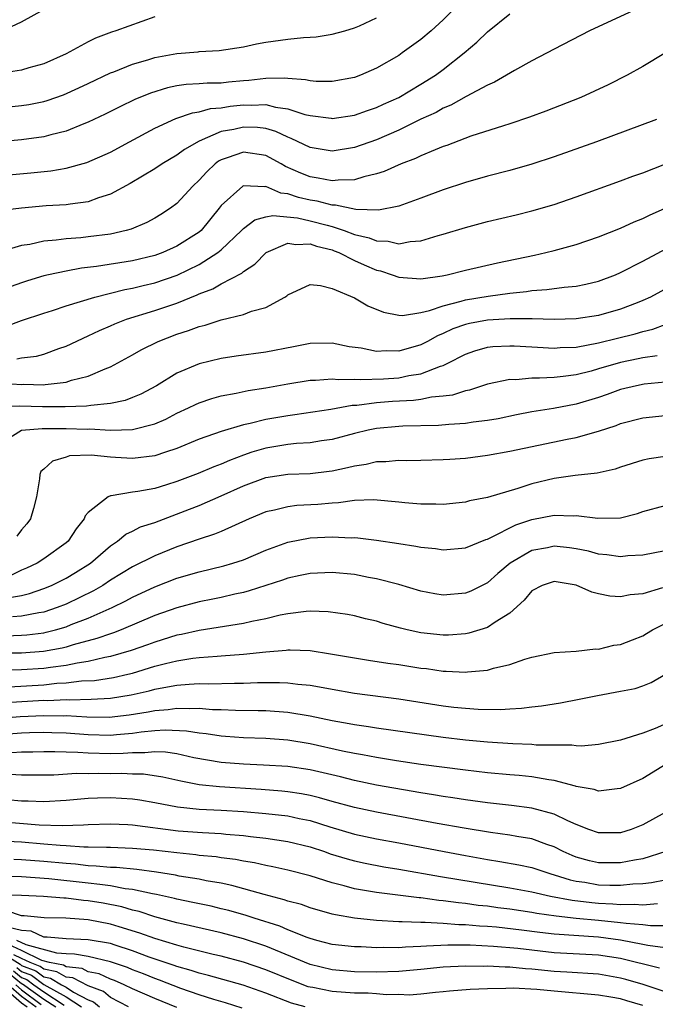
# Model space of a CAD drawing. Units: inches. Extents: x 2505000 to 2506568, y 1479000 to 1482000.
# Drawn here: x 2505225 to 2505282, y 1479679 to 1479768 of the extents above; entities that cross this region are included whole.
import ezdxf

# ---------------------------------------------------------------- set-up
doc = ezdxf.new("R2010")
doc.units = ezdxf.units.IN
doc.header["$MEASUREMENT"] = 0
doc.layers.add('LD25051479_2ft', color=220, linetype='Continuous')

msp = doc.modelspace()

# ---------------------------------------------------------------- linework, layer by layer
at = {"layer": 'LD25051479_2ft'}
for points, elevation in [([(2505264.489, 1479769.511), (2505263, 1479767.998), (2505261.905, 1479767), (2505261, 1479766.221), (2505259.318, 1479765), (2505259, 1479764.786), (2505257, 1479763.636), (2505255.539, 1479763), (2505255, 1479762.797), (2505253, 1479762.425), (2505251.56, 1479762.44), (2505251, 1479762.486), (2505250.588, 1479762.588), (2505249, 1479762.701), (2505248.738, 1479762.738), (2505247, 1479762.698), (2505245.493, 1479762.507), (2505245, 1479762.484), (2505243.636, 1479762.364), (2505243, 1479762.289), (2505241.721, 1479762.279), (2505241, 1479762.207), (2505239.836, 1479762.164), (2505239, 1479762.035), (2505238.133, 1479761.867), (2505236.611, 1479761.389), (2505235.209, 1479760.791), (2505233.854, 1479760.146), (2505232.52, 1479759.48), (2505231, 1479758.753), (2505230.61, 1479758.61), (2505229, 1479757.961), (2505227.632, 1479757.632), (2505227, 1479757.453), (2505225, 1479757.175), (2505221, 1479756.8)], 8896), ([(2505280.544, 1479769), (2505276.203, 1479767), (2505273, 1479765.352), (2505271, 1479764.296), (2505269.421, 1479763.421), (2505267.632, 1479762.368), (2505267, 1479762.103), (2505265.087, 1479761.087), (2505263.703, 1479760.297), (2505263, 1479760.012), (2505262.357, 1479759.643), (2505261, 1479759.018), (2505259, 1479758.039), (2505257, 1479757.18), (2505255, 1479756.486), (2505253, 1479756.161), (2505251, 1479756.473), (2505249.303, 1479757.302), (2505249, 1479757.404), (2505247.922, 1479757.922), (2505247, 1479758.176), (2505246.268, 1479758.268), (2505245, 1479758.322), (2505244.113, 1479758.113), (2505243, 1479757.916), (2505241, 1479757.059), (2505239.691, 1479756.309), (2505239, 1479755.787), (2505237.656, 1479755), (2505237, 1479754.557), (2505234.77, 1479753.23), (2505233, 1479752.265), (2505231.931, 1479751.931), (2505231, 1479751.581), (2505229.38, 1479751.38), (2505229, 1479751.306), (2505227.205, 1479751.205), (2505225, 1479751.022), (2505223.2, 1479750.8)], 8900), ([(2505223.235, 1479767), (2505225, 1479767.818), (2505227, 1479768.922)], 8890), ([(2505222.148, 1479753.852), (2505225.813, 1479754.188), (2505227.623, 1479754.378), (2505229, 1479754.617), (2505230.872, 1479755.129), (2505233, 1479756.069), (2505234.71, 1479757), (2505237, 1479758.208), (2505238.913, 1479759.088), (2505240.387, 1479759.613), (2505241, 1479759.696), (2505242.013, 1479759.987), (2505243, 1479760.067), (2505243.8, 1479760.2), (2505245, 1479760.318), (2505245.711, 1479760.289), (2505247, 1479760.346), (2505247.889, 1479760.111), (2505249, 1479759.972), (2505250.537, 1479759.464), (2505251, 1479759.361), (2505252.888, 1479759.112), (2505253, 1479759.104), (2505255, 1479759.407), (2505256.174, 1479759.826), (2505257, 1479760.091), (2505257.616, 1479760.384), (2505258.993, 1479761), (2505261, 1479762.193), (2505262.303, 1479763), (2505263, 1479763.52), (2505264.897, 1479765), (2505266.026, 1479765.974), (2505267, 1479766.902), (2505269, 1479768.524)], 8898), ([(2505237, 1479768.251), (2505233.482, 1479767), (2505233.11, 1479766.89), (2505231.661, 1479766.339), (2505231, 1479766.016), (2505229, 1479764.908), (2505227, 1479764.013), (2505225.65, 1479763.65), (2505225, 1479763.459), (2505223, 1479763.157)], 8892), ([(2505223, 1479760.043), (2505225, 1479760.253), (2505225.644, 1479760.356), (2505227, 1479760.622), (2505227.294, 1479760.706), (2505228.779, 1479761.221), (2505230.156, 1479761.843), (2505231, 1479762.258), (2505233, 1479763.197), (2505233.305, 1479763.305), (2505235, 1479763.986), (2505236.388, 1479764.388), (2505237, 1479764.592), (2505239, 1479764.958), (2505240.9, 1479765.1), (2505241, 1479765.121), (2505242.792, 1479765.208), (2505245, 1479765.557), (2505246.167, 1479765.833), (2505247, 1479765.96), (2505249, 1479766.246), (2505250.396, 1479766.396), (2505251, 1479766.419), (2505251.542, 1479766.458), (2505253, 1479766.686), (2505254.132, 1479767), (2505255, 1479767.268), (2505255.451, 1479767.451), (2505257, 1479768.155)], 8894), ([(2505283.048, 1479765), (2505281, 1479763.793), (2505279.591, 1479763), (2505277.863, 1479762.138), (2505275.41, 1479761), (2505272.247, 1479759.753), (2505270.792, 1479759.208), (2505269, 1479758.605), (2505268.438, 1479758.438), (2505265.487, 1479757.487), (2505263.331, 1479756.669), (2505263, 1479756.559), (2505262.281, 1479756.28), (2505261, 1479755.73), (2505260.514, 1479755.486), (2505259.212, 1479755), (2505257.681, 1479754.319), (2505257, 1479754.104), (2505255.847, 1479753.846), (2505255, 1479753.577), (2505253.538, 1479753.538), (2505253, 1479753.463), (2505251.723, 1479753.723), (2505251, 1479753.821), (2505250.156, 1479754.156), (2505248.779, 1479754.779), (2505248.403, 1479755), (2505247, 1479755.756), (2505245, 1479756.072), (2505243.541, 1479755.542), (2505243, 1479755.37), (2505242.76, 1479755.24), (2505242.448, 1479755), (2505241.701, 1479754.299), (2505241, 1479753.524), (2505240.42, 1479753), (2505239, 1479751.42), (2505238.431, 1479751), (2505237.553, 1479750.447), (2505237, 1479750.106), (2505236.283, 1479749.717), (2505234.874, 1479749.126), (2505234.424, 1479749), (2505233, 1479748.679), (2505231, 1479748.41), (2505230.34, 1479748.34), (2505229, 1479748.247), (2505228.12, 1479748.12), (2505227, 1479748.036), (2505225.745, 1479747.745), (2505225, 1479747.633), (2505222.849, 1479747)], 8902), ([(2505282.233, 1479759), (2505276.819, 1479757), (2505273, 1479755.636), (2505271, 1479754.977), (2505269, 1479754.412), (2505267, 1479753.893), (2505265, 1479753.329), (2505263, 1479752.663), (2505261, 1479751.919), (2505259, 1479751.202), (2505257.178, 1479750.822), (2505255.112, 1479750.888), (2505253.284, 1479751.284), (2505253, 1479751.278), (2505251.637, 1479751.637), (2505251, 1479751.734), (2505249.97, 1479751.97), (2505249, 1479752.3), (2505248.365, 1479752.365), (2505247, 1479752.95), (2505246.933, 1479752.933), (2505245, 1479753.032), (2505244.947, 1479753), (2505243, 1479751.263), (2505242.808, 1479751), (2505241.177, 1479749), (2505241, 1479748.849), (2505239, 1479747.57), (2505237.722, 1479747), (2505237, 1479746.739), (2505235, 1479746.276), (2505231.745, 1479745.745), (2505230.401, 1479745.599), (2505229, 1479745.331), (2505227.413, 1479745), (2505227, 1479744.905), (2505225.539, 1479744.461), (2505225, 1479744.29), (2505224.06, 1479743.94)], 8904), ([(2505223.641, 1479740.359), (2505225, 1479740.875), (2505227, 1479741.552), (2505227.787, 1479741.787), (2505229, 1479742.191), (2505231.59, 1479743), (2505234.309, 1479743.691), (2505235, 1479743.809), (2505235.952, 1479744.048), (2505237, 1479744.28), (2505239.034, 1479744.966), (2505241, 1479745.933), (2505242.684, 1479747), (2505243, 1479747.264), (2505244.833, 1479749), (2505245, 1479749.177), (2505246.035, 1479749.965), (2505247, 1479750.221), (2505247.642, 1479750.358), (2505249.873, 1479750.127), (2505251, 1479749.882), (2505252.537, 1479749.464), (2505253, 1479749.353), (2505254.084, 1479749), (2505255, 1479748.649), (2505256.333, 1479748.333), (2505257, 1479748.051), (2505258.037, 1479748.037), (2505259, 1479747.807), (2505260.012, 1479748.012), (2505261, 1479748.072), (2505262.557, 1479748.557), (2505263, 1479748.673), (2505265, 1479749.278), (2505267, 1479749.796), (2505269.584, 1479750.416), (2505271, 1479750.774), (2505273, 1479751.35), (2505275, 1479752.017), (2505279, 1479753.46), (2505280.114, 1479753.886), (2505281, 1479754.205), (2505282.975, 1479754.976)], 8906), ([(2505224.559, 1479737.441), (2505225, 1479737.512), (2505226.333, 1479737.668), (2505227, 1479737.849), (2505228.35, 1479738.35), (2505229, 1479738.56), (2505231, 1479739.495), (2505232.011, 1479739.989), (2505233, 1479740.4), (2505233.409, 1479740.591), (2505234.458, 1479741), (2505237, 1479741.794), (2505239, 1479742.457), (2505240.814, 1479743.186), (2505241, 1479743.278), (2505242.249, 1479743.751), (2505243, 1479744.194), (2505244.839, 1479745.161), (2505245, 1479745.31), (2505246.029, 1479745.971), (2505247.04, 1479747), (2505249, 1479747.839), (2505249.731, 1479747.731), (2505251, 1479747.8), (2505251.592, 1479747.592), (2505253, 1479747.243), (2505253.177, 1479747.177), (2505253.602, 1479747), (2505255, 1479746.289), (2505255.89, 1479745.89), (2505257, 1479745.425), (2505257.353, 1479745.353), (2505258.405, 1479745), (2505259, 1479744.783), (2505261, 1479744.626), (2505262.911, 1479744.911), (2505263.347, 1479745), (2505265, 1479745.421), (2505267.91, 1479746.091), (2505271.225, 1479746.775), (2505272.264, 1479747), (2505273, 1479747.18), (2505275, 1479747.743), (2505277, 1479748.431), (2505279, 1479749.214), (2505280.222, 1479749.778), (2505281, 1479750.077), (2505281.607, 1479750.393), (2505283, 1479751.002)], 8908), ([(2505223.241, 1479735.241), (2505225, 1479735.119), (2505225.13, 1479735.13), (2505227, 1479735.095), (2505227.122, 1479735.122), (2505229, 1479735.32), (2505229.489, 1479735.489), (2505231, 1479735.861), (2505232.54, 1479736.54), (2505233, 1479736.706), (2505235, 1479737.782), (2505235.774, 1479738.226), (2505237.3, 1479739), (2505239, 1479739.651), (2505240.03, 1479739.97), (2505241, 1479740.345), (2505241.537, 1479740.463), (2505243, 1479740.956), (2505245, 1479741.434), (2505245.725, 1479741.725), (2505247, 1479742.064), (2505248.718, 1479743), (2505248.896, 1479743.104), (2505249, 1479743.206), (2505251, 1479744.119), (2505251.953, 1479744.047), (2505253, 1479743.77), (2505255, 1479742.919), (2505256.206, 1479742.206), (2505257.62, 1479741.62), (2505259, 1479741.361), (2505259.342, 1479741.342), (2505261, 1479741.595), (2505261.77, 1479741.77), (2505263, 1479742.219), (2505264.611, 1479742.611), (2505265, 1479742.738), (2505267.07, 1479743.07), (2505269, 1479743.339), (2505270.503, 1479743.497), (2505271, 1479743.581), (2505272.337, 1479743.663), (2505273.896, 1479743.896), (2505275, 1479743.983), (2505275.855, 1479744.145), (2505277, 1479744.432), (2505278.525, 1479745), (2505279, 1479745.2), (2505281, 1479746.227), (2505287, 1479749.452)], 8910), ([(2505287, 1479745.913), (2505281.705, 1479743), (2505281, 1479742.671), (2505280.482, 1479742.482), (2505279, 1479741.897), (2505277, 1479741.333), (2505275, 1479741.025), (2505273, 1479740.982), (2505271.038, 1479741.038), (2505269.042, 1479741.042), (2505267, 1479740.925), (2505265.38, 1479740.62), (2505265, 1479740.533), (2505263.876, 1479740.123), (2505263, 1479739.711), (2505262.489, 1479739.511), (2505261.591, 1479739), (2505261, 1479738.683), (2505259, 1479738.114), (2505257.862, 1479738.138), (2505257, 1479738.096), (2505255.613, 1479738.387), (2505254.522, 1479738.522), (2505253, 1479738.852), (2505251, 1479738.819), (2505249.492, 1479738.508), (2505247, 1479738.03), (2505244.338, 1479737.662), (2505243, 1479737.453), (2505241, 1479736.963), (2505239, 1479736.121), (2505237.161, 1479735), (2505235.754, 1479734.246), (2505235, 1479733.928), (2505234.331, 1479733.67), (2505233, 1479733.402), (2505231.229, 1479733.229), (2505230.851, 1479733.149), (2505228.916, 1479733.085), (2505226.887, 1479733.113), (2505224.826, 1479733.174), (2505222.871, 1479733.129)], 8912), ([(2505223, 1479729.752), (2505225, 1479730.981), (2505226.848, 1479731.152), (2505229, 1479731.155), (2505230.907, 1479731.093), (2505231.103, 1479731.102), (2505233, 1479731.008), (2505235, 1479731.07), (2505237, 1479731.576), (2505238.003, 1479731.997), (2505239, 1479732.517), (2505240.051, 1479733), (2505240.682, 1479733.318), (2505241, 1479733.458), (2505242.158, 1479733.842), (2505243, 1479734.077), (2505244.326, 1479734.326), (2505245.432, 1479734.568), (2505247, 1479734.81), (2505249, 1479735.165), (2505251, 1479735.493), (2505251.503, 1479735.504), (2505253, 1479735.626), (2505253.561, 1479735.561), (2505255, 1479735.605), (2505255.553, 1479735.553), (2505257.623, 1479735.623), (2505259, 1479735.711), (2505259.911, 1479735.911), (2505261, 1479736.064), (2505262.764, 1479736.764), (2505263, 1479736.829), (2505263.359, 1479737), (2505265, 1479737.853), (2505265.859, 1479738.141), (2505267, 1479738.473), (2505267.469, 1479738.531), (2505269, 1479738.605), (2505269.398, 1479738.602), (2505271, 1479738.507), (2505271.508, 1479738.492), (2505273, 1479738.394), (2505273.559, 1479738.441), (2505275, 1479738.487), (2505277, 1479738.86), (2505278.704, 1479739.296), (2505280.32, 1479739.68), (2505281, 1479739.884), (2505281.9, 1479740.1), (2505283, 1479740.509)], 8914), ([(2505282.305, 1479737.695), (2505281, 1479737.521), (2505280.577, 1479737.424), (2505279, 1479737.111), (2505277, 1479736.516), (2505276.329, 1479736.329), (2505275, 1479735.991), (2505273.824, 1479735.824), (2505273, 1479735.753), (2505271.673, 1479735.673), (2505271, 1479735.695), (2505269.548, 1479735.548), (2505269, 1479735.553), (2505267, 1479735.138), (2505265.386, 1479734.614), (2505265, 1479734.541), (2505263.848, 1479734.153), (2505263, 1479734.047), (2505261.961, 1479733.961), (2505261, 1479733.759), (2505260.328, 1479733.672), (2505258.428, 1479733.572), (2505257, 1479733.46), (2505255.227, 1479733.227), (2505254.787, 1479733.214), (2505252.865, 1479732.865), (2505249.635, 1479732.365), (2505249, 1479732.293), (2505247, 1479731.948), (2505245.587, 1479731.587), (2505245, 1479731.473), (2505243, 1479730.886), (2505241, 1479730.183), (2505239, 1479729.355), (2505237.964, 1479729), (2505237, 1479728.69), (2505235, 1479728.446), (2505233.454, 1479728.546), (2505233, 1479728.554), (2505231.265, 1479728.735), (2505229.318, 1479728.682), (2505229, 1479728.574), (2505227.785, 1479728.215), (2505227, 1479727.482), (2505226.741, 1479727.259), (2505226.627, 1479727), (2505226.599, 1479726.599), (2505226.329, 1479725), (2505226.062, 1479723.939), (2505225.804, 1479723), (2505225.463, 1479722.537), (2505225, 1479722), (2505224.574, 1479721.426)], 8916), ([(2505283, 1479735.311), (2505281.135, 1479735.135), (2505280.433, 1479735), (2505279, 1479734.657), (2505277.789, 1479734.211), (2505277, 1479733.952), (2505275, 1479733.346), (2505272.95, 1479732.95), (2505271, 1479732.634), (2505269.623, 1479732.377), (2505267.972, 1479732.028), (2505267, 1479731.857), (2505265.712, 1479731.712), (2505265, 1479731.588), (2505263.52, 1479731.52), (2505262.58, 1479731.42), (2505259.356, 1479731.356), (2505259, 1479731.336), (2505257, 1479731.15), (2505256.247, 1479731), (2505255, 1479730.703), (2505253, 1479730.168), (2505252.024, 1479730.025), (2505251, 1479729.846), (2505249.781, 1479729.78), (2505249, 1479729.695), (2505247, 1479729.386), (2505245.754, 1479729), (2505245, 1479728.749), (2505243.727, 1479728.273), (2505243, 1479727.94), (2505242.311, 1479727.689), (2505240.911, 1479727.09), (2505239, 1479726.364), (2505238.07, 1479726.07), (2505237, 1479725.749), (2505235.465, 1479725.465), (2505235, 1479725.409), (2505233.08, 1479725.08), (2505233, 1479725.082), (2505232.796, 1479725), (2505231, 1479723.581), (2505230.736, 1479723.263), (2505230.646, 1479723), (2505229.906, 1479722.094), (2505229.198, 1479721), (2505229, 1479720.831), (2505227, 1479719.397), (2505226.387, 1479719), (2505225.445, 1479718.554), (2505225, 1479718.378), (2505224.07, 1479717.929)], 8918), ([(2505223.918, 1479715.917), (2505225, 1479716.104), (2505225.721, 1479716.279), (2505227, 1479716.722), (2505227.676, 1479717), (2505229, 1479717.659), (2505229.845, 1479718.155), (2505231.193, 1479719), (2505233, 1479720.578), (2505233.644, 1479721), (2505234.381, 1479721.619), (2505235, 1479721.891), (2505235.727, 1479722.273), (2505237, 1479722.683), (2505240.133, 1479723.867), (2505241, 1479724.213), (2505243, 1479725.076), (2505245, 1479725.98), (2505247, 1479726.743), (2505249, 1479727.044), (2505251, 1479727.097), (2505252.708, 1479727.292), (2505253, 1479727.336), (2505254.382, 1479727.618), (2505255, 1479727.791), (2505256.068, 1479727.931), (2505257, 1479728.163), (2505257.834, 1479728.166), (2505259, 1479728.278), (2505259.739, 1479728.261), (2505261, 1479728.28), (2505263, 1479728.338), (2505263.607, 1479728.393), (2505265, 1479728.483), (2505267, 1479728.733), (2505269, 1479729.094), (2505274.187, 1479730.187), (2505275, 1479730.337), (2505277, 1479730.897), (2505278.584, 1479731.416), (2505279, 1479731.583), (2505281, 1479732.11), (2505283, 1479732.332)], 8920), ([(2505283, 1479728.627), (2505281.584, 1479728.416), (2505281, 1479728.297), (2505279, 1479727.658), (2505278.513, 1479727.487), (2505276.883, 1479727.117), (2505274.913, 1479726.913), (2505273, 1479726.642), (2505271, 1479726.148), (2505269.729, 1479725.729), (2505267, 1479724.929), (2505265.385, 1479724.615), (2505265, 1479724.504), (2505263, 1479724.308), (2505262.335, 1479724.335), (2505261, 1479724.334), (2505259.548, 1479724.451), (2505259, 1479724.515), (2505256.712, 1479724.713), (2505255, 1479724.652), (2505253.558, 1479724.442), (2505253, 1479724.422), (2505251.705, 1479724.295), (2505249.81, 1479724.191), (2505249, 1479724.099), (2505247.789, 1479723.789), (2505247, 1479723.635), (2505245.517, 1479723), (2505243, 1479721.866), (2505242.392, 1479721.608), (2505241, 1479721.177), (2505239, 1479720.488), (2505237, 1479719.678), (2505235, 1479718.676), (2505233, 1479717.459), (2505232.304, 1479717), (2505231.483, 1479716.517), (2505229, 1479715.319), (2505228.19, 1479715), (2505227, 1479714.603), (2505226.539, 1479714.538), (2505225, 1479714.216), (2505224.179, 1479714.179)], 8922), ([(2505223.548, 1479712.451), (2505225, 1479712.513), (2505225.454, 1479712.546), (2505227, 1479712.74), (2505227.219, 1479712.781), (2505228.055, 1479713), (2505229, 1479713.276), (2505229.47, 1479713.47), (2505231, 1479714.045), (2505233.172, 1479715), (2505234.401, 1479715.598), (2505235, 1479715.936), (2505237, 1479716.87), (2505239, 1479717.647), (2505241, 1479718.227), (2505243.241, 1479718.759), (2505244.047, 1479719), (2505245, 1479719.32), (2505247, 1479720.174), (2505249, 1479720.913), (2505251, 1479721.276), (2505253, 1479721.375), (2505254.699, 1479721.301), (2505255, 1479721.314), (2505255.299, 1479721.299), (2505257, 1479721.078), (2505259, 1479720.766), (2505260.545, 1479720.545), (2505261, 1479720.446), (2505262.322, 1479720.322), (2505263, 1479720.207), (2505265, 1479720.374), (2505266.861, 1479721.139), (2505267, 1479721.175), (2505267.306, 1479721.305), (2505269.546, 1479722.454), (2505271, 1479722.938), (2505273, 1479723.337), (2505274.72, 1479723.28), (2505275, 1479723.296), (2505276.951, 1479723.049), (2505279, 1479723.104), (2505280.51, 1479723.49), (2505281, 1479723.652), (2505283, 1479724.212)], 8924), ([(2505283, 1479720.125), (2505281, 1479719.74), (2505279.657, 1479719.656), (2505279, 1479719.581), (2505277.767, 1479719.767), (2505277, 1479719.827), (2505276.088, 1479720.088), (2505275, 1479720.304), (2505274.395, 1479720.395), (2505273, 1479720.533), (2505272.403, 1479720.403), (2505271, 1479720.135), (2505269.04, 1479719), (2505267.933, 1479718.067), (2505267, 1479717.247), (2505265.503, 1479716.496), (2505265, 1479716.293), (2505263, 1479716.125), (2505262.246, 1479716.246), (2505261, 1479716.484), (2505259, 1479717.088), (2505257, 1479717.601), (2505256.274, 1479717.726), (2505255, 1479717.978), (2505253, 1479718.168), (2505251, 1479718.081), (2505250.12, 1479717.88), (2505249, 1479717.659), (2505248.52, 1479717.48), (2505245.501, 1479716.499), (2505245, 1479716.375), (2505244.21, 1479716.21), (2505243, 1479715.92), (2505242.244, 1479715.757), (2505241, 1479715.515), (2505239, 1479714.981), (2505237, 1479714.276), (2505233.984, 1479713), (2505233.271, 1479712.728), (2505233, 1479712.645), (2505231.789, 1479712.211), (2505229.655, 1479711.655), (2505229, 1479711.447), (2505228.646, 1479711.354), (2505226.959, 1479711.041), (2505225, 1479710.904), (2505220.901, 1479710.901)], 8926), ([(2505282.769, 1479716.769), (2505281, 1479716.236), (2505279.858, 1479716.142), (2505279, 1479715.97), (2505278.036, 1479716.036), (2505277, 1479716.239), (2505276.389, 1479716.389), (2505275, 1479717.02), (2505273, 1479717.355), (2505272.724, 1479717.277), (2505271.923, 1479717), (2505271, 1479716.52), (2505270.316, 1479715.684), (2505269, 1479714.513), (2505267.689, 1479713.689), (2505267, 1479713.205), (2505265.317, 1479712.683), (2505265, 1479712.625), (2505263.486, 1479712.514), (2505263, 1479712.509), (2505261, 1479712.726), (2505259.745, 1479713), (2505259.148, 1479713.148), (2505257.577, 1479713.577), (2505257, 1479713.772), (2505256.002, 1479714.002), (2505255, 1479714.258), (2505254.382, 1479714.382), (2505252.628, 1479714.628), (2505251, 1479714.666), (2505250.65, 1479714.65), (2505249, 1479714.437), (2505248.314, 1479714.314), (2505247, 1479713.992), (2505245.753, 1479713.753), (2505245, 1479713.567), (2505241, 1479712.94), (2505239.415, 1479712.585), (2505239, 1479712.518), (2505237, 1479711.899), (2505236.352, 1479711.648), (2505234.878, 1479711.122), (2505233, 1479710.58), (2505232.499, 1479710.499), (2505231, 1479710.152), (2505230.005, 1479710.005), (2505229, 1479709.783), (2505227.608, 1479709.608), (2505227, 1479709.505), (2505225, 1479709.376), (2505223.355, 1479709.354)], 8928), ([(2505223.864, 1479707.865), (2505227, 1479708.051), (2505228.179, 1479708.179), (2505229, 1479708.22), (2505230.396, 1479708.395), (2505231.56, 1479708.44), (2505233.292, 1479708.708), (2505234.57, 1479709), (2505235, 1479709.104), (2505237, 1479709.707), (2505237.967, 1479709.967), (2505239, 1479710.208), (2505240.43, 1479710.43), (2505241, 1479710.491), (2505242.63, 1479710.63), (2505243, 1479710.64), (2505245, 1479710.798), (2505247, 1479711.016), (2505248.837, 1479711.163), (2505249, 1479711.192), (2505249.2, 1479711.2), (2505251, 1479711.129), (2505252.847, 1479710.847), (2505255, 1479710.468), (2505256.266, 1479710.266), (2505258.002, 1479710.002), (2505259, 1479709.871), (2505261, 1479709.553), (2505261.497, 1479709.497), (2505263, 1479709.271), (2505263.274, 1479709.274), (2505265, 1479709.165), (2505265.202, 1479709.202), (2505267, 1479709.367), (2505267.547, 1479709.547), (2505269, 1479709.88), (2505270.36, 1479710.36), (2505271, 1479710.529), (2505273, 1479710.944), (2505275, 1479711.077), (2505276.727, 1479711.273), (2505277, 1479711.255), (2505278.39, 1479711.61), (2505279, 1479711.673), (2505280.083, 1479712.083), (2505281, 1479712.46), (2505281.341, 1479712.659), (2505281.875, 1479713), (2505283, 1479713.579)], 8930), ([(2505223.555, 1479706.446), (2505227, 1479706.642), (2505227.364, 1479706.636), (2505229, 1479706.716), (2505229.303, 1479706.697), (2505231.267, 1479706.733), (2505233, 1479706.828), (2505234.874, 1479707.127), (2505236.505, 1479707.495), (2505237, 1479707.636), (2505237.807, 1479707.807), (2505239, 1479708.003), (2505240.11, 1479708.11), (2505241, 1479708.146), (2505241.874, 1479708.126), (2505244.194, 1479708.195), (2505245, 1479708.187), (2505246.247, 1479708.247), (2505248.259, 1479708.259), (2505249, 1479708.22), (2505249.908, 1479708.092), (2505251, 1479707.993), (2505251.861, 1479707.861), (2505253, 1479707.637), (2505255, 1479707.299), (2505259, 1479706.77), (2505263, 1479706.142), (2505263.976, 1479706.024), (2505265, 1479705.92), (2505266.16, 1479705.84), (2505268.183, 1479705.817), (2505269, 1479705.881), (2505270.073, 1479705.927), (2505271, 1479706.051), (2505271.863, 1479706.137), (2505273.586, 1479706.413), (2505275.258, 1479706.742), (2505276.91, 1479707.09), (2505279, 1479707.454), (2505280.299, 1479707.701), (2505281, 1479707.952), (2505281.741, 1479708.259), (2505283.031, 1479709)], 8932), ([(2505284.157, 1479705), (2505282.104, 1479704.104), (2505281, 1479703.689), (2505279, 1479703.062), (2505277, 1479702.654), (2505275.483, 1479702.517), (2505275, 1479702.543), (2505274.607, 1479702.607), (2505273, 1479702.589), (2505271.391, 1479702.61), (2505271, 1479702.651), (2505269.292, 1479702.708), (2505267, 1479702.864), (2505265, 1479703.056), (2505263, 1479703.298), (2505257, 1479704.134), (2505256.262, 1479704.262), (2505255, 1479704.429), (2505254.531, 1479704.531), (2505253, 1479704.794), (2505251, 1479705.221), (2505249, 1479705.555), (2505247, 1479705.686), (2505246.319, 1479705.681), (2505244.29, 1479705.71), (2505243, 1479705.77), (2505242.212, 1479705.788), (2505241, 1479705.894), (2505240.139, 1479705.861), (2505239, 1479705.914), (2505238.208, 1479705.792), (2505237, 1479705.708), (2505236.419, 1479705.581), (2505234.696, 1479705.304), (2505232.902, 1479705.098), (2505230.89, 1479705.11), (2505229, 1479705.229), (2505228.782, 1479705.218), (2505227, 1479705.252), (2505224.856, 1479705.144), (2505220.816, 1479704.816)], 8934), ([(2505283.111, 1479700.889), (2505281, 1479699.595), (2505279, 1479698.691), (2505278.673, 1479698.673), (2505277, 1479698.463), (2505276.6, 1479698.6), (2505275, 1479698.881), (2505274.917, 1479698.917), (2505273, 1479699.416), (2505272.532, 1479699.468), (2505271, 1479699.741), (2505269.862, 1479699.862), (2505269, 1479699.928), (2505267, 1479700.116), (2505265, 1479700.344), (2505261, 1479700.871), (2505258.807, 1479701.194), (2505257, 1479701.489), (2505255.737, 1479701.737), (2505255, 1479701.852), (2505253.933, 1479702.067), (2505251, 1479702.724), (2505249, 1479703.056), (2505247, 1479703.196), (2505245, 1479703.251), (2505243.385, 1479703.385), (2505243, 1479703.403), (2505241.629, 1479703.629), (2505241, 1479703.684), (2505239.869, 1479703.869), (2505237.94, 1479703.94), (2505237, 1479703.877), (2505235.762, 1479703.762), (2505235, 1479703.646), (2505233.539, 1479703.539), (2505233, 1479703.48), (2505231, 1479703.524), (2505229, 1479703.671), (2505227.724, 1479703.723), (2505227, 1479703.739), (2505225.709, 1479703.709), (2505225, 1479703.671), (2505223, 1479703.525)], 8936), ([(2505283, 1479696.542), (2505281, 1479695.404), (2505279.962, 1479695), (2505279, 1479694.708), (2505277, 1479694.695), (2505276.127, 1479695), (2505275, 1479695.44), (2505274.227, 1479695.773), (2505273, 1479696.381), (2505271, 1479696.925), (2505269.167, 1479697.167), (2505267, 1479697.407), (2505265, 1479697.674), (2505263.857, 1479697.857), (2505263, 1479697.971), (2505262.128, 1479698.128), (2505261, 1479698.296), (2505257, 1479698.992), (2505255, 1479699.403), (2505253.732, 1479699.732), (2505251, 1479700.366), (2505249, 1479700.665), (2505246.805, 1479700.805), (2505245, 1479700.879), (2505243, 1479701.045), (2505240.527, 1479701.472), (2505239, 1479701.805), (2505237.957, 1479701.957), (2505237, 1479701.985), (2505236.106, 1479701.894), (2505235, 1479701.906), (2505234.159, 1479701.841), (2505233, 1479701.827), (2505231, 1479701.87), (2505230.053, 1479701.947), (2505229, 1479701.964), (2505227.988, 1479702.012), (2505227, 1479702.011), (2505226.018, 1479701.982), (2505225, 1479701.976), (2505224.101, 1479701.899)], 8938), ([(2505283.064, 1479693), (2505281, 1479692.355), (2505280.24, 1479692.24), (2505279, 1479691.99), (2505277, 1479691.995), (2505276.18, 1479692.18), (2505275, 1479692.506), (2505274.64, 1479692.64), (2505273.823, 1479693), (2505273, 1479693.426), (2505272.358, 1479693.642), (2505271, 1479694.148), (2505269.628, 1479694.372), (2505269, 1479694.496), (2505267.272, 1479694.728), (2505264.895, 1479695.105), (2505262.461, 1479695.539), (2505257, 1479696.564), (2505255, 1479696.981), (2505253, 1479697.525), (2505251.862, 1479697.862), (2505251, 1479698.068), (2505250.221, 1479698.221), (2505249, 1479698.403), (2505248.459, 1479698.459), (2505246.597, 1479698.597), (2505242.836, 1479698.836), (2505241, 1479699.038), (2505239.361, 1479699.361), (2505237.726, 1479699.726), (2505235.973, 1479699.973), (2505235, 1479699.986), (2505234.034, 1479700.034), (2505233, 1479700.019), (2505231.961, 1479700.039), (2505231, 1479700.026), (2505229.956, 1479700.044), (2505227.904, 1479699.904), (2505225, 1479699.904), (2505223.951, 1479699.951)], 8940), ([(2505223.703, 1479697.702), (2505225, 1479697.591), (2505225.586, 1479697.586), (2505227, 1479697.52), (2505229, 1479697.638), (2505231, 1479697.828), (2505231.841, 1479697.841), (2505233, 1479697.89), (2505235, 1479697.756), (2505235.666, 1479697.666), (2505237, 1479697.436), (2505239.04, 1479697.04), (2505241, 1479696.825), (2505243, 1479696.728), (2505245, 1479696.608), (2505247, 1479696.437), (2505249, 1479696.215), (2505250.011, 1479695.989), (2505251, 1479695.795), (2505252.774, 1479695.226), (2505255, 1479694.571), (2505257, 1479694.157), (2505259, 1479693.799), (2505263.081, 1479693), (2505265, 1479692.642), (2505267, 1479692.291), (2505268.122, 1479692.122), (2505269.815, 1479691.815), (2505271, 1479691.562), (2505272.706, 1479691), (2505273, 1479690.922), (2505274.459, 1479690.459), (2505275, 1479690.348), (2505275.76, 1479690.24), (2505277, 1479690.022), (2505278.029, 1479689.972), (2505279, 1479689.966), (2505280.091, 1479690.091), (2505281, 1479690.121), (2505281.793, 1479690.207), (2505283, 1479690.466)], 8942), ([(2505223, 1479695.708), (2505226.568, 1479695.431), (2505228.64, 1479695.36), (2505230.589, 1479695.411), (2505231, 1479695.452), (2505233, 1479695.514), (2505234.56, 1479695.44), (2505235, 1479695.408), (2505239.118, 1479694.883), (2505241.289, 1479694.711), (2505243, 1479694.635), (2505243.415, 1479694.585), (2505245, 1479694.464), (2505245.626, 1479694.374), (2505247, 1479694.222), (2505249, 1479693.926), (2505251, 1479693.439), (2505252.314, 1479693), (2505252.815, 1479692.816), (2505254.34, 1479692.34), (2505255, 1479692.159), (2505255.958, 1479691.958), (2505257.644, 1479691.645), (2505259, 1479691.429), (2505262.754, 1479690.754), (2505269, 1479689.737), (2505271, 1479689.377), (2505272.666, 1479689), (2505274.622, 1479688.622), (2505276.406, 1479688.406), (2505277, 1479688.353), (2505278.297, 1479688.297), (2505279, 1479688.222), (2505280.255, 1479688.255), (2505281, 1479688.193), (2505282.325, 1479688.325)], 8944), ([(2505283, 1479686.309), (2505281.688, 1479686.312), (2505281, 1479686.392), (2505279.487, 1479686.513), (2505279, 1479686.593), (2505277, 1479686.806), (2505275, 1479686.979), (2505273.173, 1479687.173), (2505271.434, 1479687.434), (2505271, 1479687.519), (2505269, 1479687.816), (2505267.939, 1479687.939), (2505267, 1479688.072), (2505266.156, 1479688.157), (2505265, 1479688.325), (2505264.375, 1479688.375), (2505263, 1479688.578), (2505262.601, 1479688.601), (2505261, 1479688.831), (2505260.838, 1479688.838), (2505257, 1479689.328), (2505255.55, 1479689.55), (2505255, 1479689.662), (2505254.071, 1479689.929), (2505253, 1479690.186), (2505251, 1479690.827), (2505249, 1479691.337), (2505247.633, 1479691.633), (2505247, 1479691.744), (2505245.98, 1479691.98), (2505245, 1479692.133), (2505244.283, 1479692.283), (2505243, 1479692.446), (2505242.524, 1479692.524), (2505241, 1479692.66), (2505240.706, 1479692.706), (2505239, 1479692.878), (2505236.872, 1479693.128), (2505235, 1479693.296), (2505233, 1479693.372), (2505232.637, 1479693.363), (2505231, 1479693.417), (2505230.591, 1479693.409), (2505229, 1479693.527), (2505228.458, 1479693.543), (2505227, 1479693.685), (2505225, 1479693.847), (2505223, 1479693.957)], 8946), ([(2505283, 1479684.331), (2505281.466, 1479684.534), (2505281, 1479684.641), (2505279, 1479685.007), (2505277, 1479685.277), (2505273, 1479685.546), (2505271.7, 1479685.7), (2505270.077, 1479685.924), (2505267.815, 1479686.185), (2505267, 1479686.253), (2505266.285, 1479686.285), (2505265, 1479686.412), (2505264.414, 1479686.414), (2505263, 1479686.532), (2505261.377, 1479686.623), (2505261, 1479686.607), (2505259.314, 1479686.686), (2505259, 1479686.673), (2505257, 1479686.797), (2505255.009, 1479687.009), (2505253.302, 1479687.302), (2505253, 1479687.378), (2505251, 1479687.937), (2505250.221, 1479688.221), (2505249, 1479688.536), (2505248.664, 1479688.664), (2505246.871, 1479689.129), (2505243.954, 1479689.954), (2505243, 1479690.144), (2505241.626, 1479690.374), (2505241, 1479690.504), (2505239.207, 1479690.793), (2505238.866, 1479690.866), (2505237.147, 1479691.147), (2505235.386, 1479691.387), (2505233.559, 1479691.559), (2505233, 1479691.576), (2505231.705, 1479691.705), (2505231, 1479691.724), (2505229.862, 1479691.862), (2505229, 1479691.917), (2505227, 1479692.114), (2505225, 1479692.27), (2505224.286, 1479692.285)], 8948), ([(2505282.509, 1479682.509), (2505279, 1479683.361), (2505277, 1479683.672), (2505273, 1479683.89), (2505269.73, 1479684.27), (2505267.54, 1479684.46), (2505265.443, 1479684.557), (2505263.431, 1479684.569), (2505261.505, 1479684.494), (2505261, 1479684.442), (2505259.608, 1479684.392), (2505259, 1479684.332), (2505257.65, 1479684.349), (2505257, 1479684.328), (2505255.593, 1479684.407), (2505255, 1479684.418), (2505253, 1479684.641), (2505251.617, 1479685), (2505251, 1479685.177), (2505250.733, 1479685.267), (2505249, 1479685.962), (2505248.275, 1479686.275), (2505245.957, 1479687), (2505245.244, 1479687.244), (2505243.685, 1479687.685), (2505243, 1479687.855), (2505242.071, 1479688.071), (2505240.424, 1479688.424), (2505239, 1479688.705), (2505238.771, 1479688.771), (2505237.144, 1479689.144), (2505236.805, 1479689.195), (2505235, 1479689.595), (2505234.341, 1479689.659), (2505233, 1479689.905), (2505232.052, 1479690.052), (2505231, 1479690.146), (2505227.459, 1479690.541), (2505225, 1479690.716), (2505223, 1479690.766)], 8950), ([(2505283, 1479680.371), (2505281.017, 1479681.017), (2505279.476, 1479681.476), (2505279, 1479681.599), (2505277, 1479681.949), (2505274.141, 1479682.14), (2505273, 1479682.2), (2505271, 1479682.41), (2505270.434, 1479682.434), (2505269, 1479682.585), (2505268.581, 1479682.581), (2505267, 1479682.665), (2505266.655, 1479682.655), (2505265, 1479682.679), (2505263, 1479682.577), (2505261, 1479682.363), (2505259, 1479682.19), (2505257, 1479682.144), (2505255, 1479682.177), (2505253, 1479682.343), (2505251, 1479682.822), (2505247, 1479684.474), (2505245, 1479685.133), (2505243, 1479685.671), (2505239.55, 1479686.45), (2505239, 1479686.587), (2505237, 1479687.135), (2505235.595, 1479687.596), (2505235, 1479687.733), (2505234.02, 1479688.02), (2505232.342, 1479688.342), (2505231, 1479688.559), (2505230.588, 1479688.588), (2505229, 1479688.798), (2505228.802, 1479688.802), (2505226.958, 1479688.958), (2505225, 1479689.046), (2505223, 1479689.111)], 8952), ([(2505281, 1479679.138), (2505279.548, 1479679.548), (2505279, 1479679.718), (2505278.116, 1479679.884), (2505277, 1479680.073), (2505273, 1479680.409), (2505271.43, 1479680.57), (2505269.319, 1479680.681), (2505268.65, 1479680.65), (2505267, 1479680.631), (2505265.424, 1479680.576), (2505263.574, 1479680.427), (2505263, 1479680.362), (2505262.316, 1479680.316), (2505261, 1479680.162), (2505259.926, 1479680.074), (2505259, 1479680.119), (2505257.895, 1479680.105), (2505257, 1479680.183), (2505256.231, 1479680.231), (2505255, 1479680.248), (2505253, 1479680.389), (2505251.261, 1479680.739), (2505251, 1479680.78), (2505250.826, 1479680.827), (2505249.373, 1479681.373), (2505247, 1479682.356), (2505245, 1479683.035), (2505243, 1479683.568), (2505242.263, 1479683.737), (2505239.606, 1479684.394), (2505239, 1479684.564), (2505237, 1479685.167), (2505235.663, 1479685.663), (2505233.787, 1479686.213), (2505233, 1479686.466), (2505231, 1479686.845), (2505228.995, 1479686.995), (2505227.034, 1479687.034), (2505225.217, 1479687.217), (2505225, 1479687.227), (2505223.654, 1479687.655)], 8954), ([(2505250.556, 1479679), (2505249.33, 1479679.33), (2505247, 1479680.239), (2505244.965, 1479680.965), (2505241.846, 1479681.846), (2505241, 1479682.049), (2505240.292, 1479682.292), (2505239, 1479682.638), (2505238.742, 1479682.742), (2505236.505, 1479683.495), (2505235, 1479684.071), (2505233.443, 1479684.557), (2505233, 1479684.712), (2505231, 1479685.056), (2505229, 1479685.131), (2505227.291, 1479685.29), (2505227, 1479685.296), (2505225.844, 1479685.844), (2505225, 1479685.9), (2505223.848, 1479686.152)], 8956), ([(2505239, 1479678.935), (2505237, 1479679.758), (2505235, 1479680.637), (2505234.227, 1479681), (2505233.371, 1479681.371), (2505233, 1479681.496), (2505231.982, 1479681.982), (2505231, 1479682.176), (2505230.458, 1479682.458), (2505229, 1479682.622), (2505228.764, 1479682.764), (2505227.495, 1479683), (2505226.812, 1479683.188), (2505225, 1479684.09), (2505223.002, 1479684.998)], 8960), ([(2505244.88, 1479678.88), (2505243.38, 1479679.38), (2505242.322, 1479679.679), (2505241, 1479680.101), (2505239.34, 1479680.661), (2505237.419, 1479681.419), (2505237, 1479681.555), (2505235.987, 1479681.987), (2505235, 1479682.355), (2505234.55, 1479682.55), (2505233, 1479683.077), (2505231, 1479683.537), (2505229.762, 1479683.762), (2505229, 1479683.781), (2505228.164, 1479683.836), (2505225.401, 1479684.599), (2505224.557, 1479685)], 8958), ([(2505223, 1479683.998), (2505224.862, 1479682.862), (2505225, 1479682.749), (2505226.266, 1479682.266), (2505227, 1479681.706), (2505227.595, 1479681.595), (2505228.587, 1479681), (2505229, 1479680.775), (2505229.675, 1479680.325), (2505231, 1479679.65), (2505231.472, 1479679.472), (2505232.015, 1479679)], 8964), ([(2505234.643, 1479679), (2505233, 1479679.839), (2505232.378, 1479680.378), (2505231, 1479680.899), (2505229.618, 1479681.618), (2505229, 1479681.687), (2505228.179, 1479682.18), (2505227, 1479682.399), (2505226.659, 1479682.659), (2505225.766, 1479683), (2505225, 1479683.382), (2505224.301, 1479683.699)], 8962), ([(2505224.562, 1479682.562), (2505225, 1479682.206), (2505225.873, 1479681.873), (2505227, 1479681.013), (2505229, 1479679.925), (2505230.388, 1479679)], 8966), ([(2505223.963, 1479681.963), (2505225, 1479681.119), (2505225.086, 1479681.086), (2505227, 1479679.715), (2505228.095, 1479679)], 8970), ([(2505224.263, 1479682.263), (2505225, 1479681.662), (2505225.48, 1479681.479), (2505226.108, 1479681), (2505227, 1479680.363), (2505228.835, 1479679.165)], 8968), ([(2505223.065, 1479681.065), (2505225, 1479679.376), (2505225.507, 1479679)], 8976), ([(2505223.812, 1479681), (2505225, 1479679.96), (2505226.294, 1479679)], 8974), ([(2505224.479, 1479681), (2505225, 1479680.544), (2505226.768, 1479679.232)], 8972)]:
    msp.add_lwpolyline(points, dxfattribs=dict(at, elevation=elevation))

doc.saveas('drawing.dxf')
